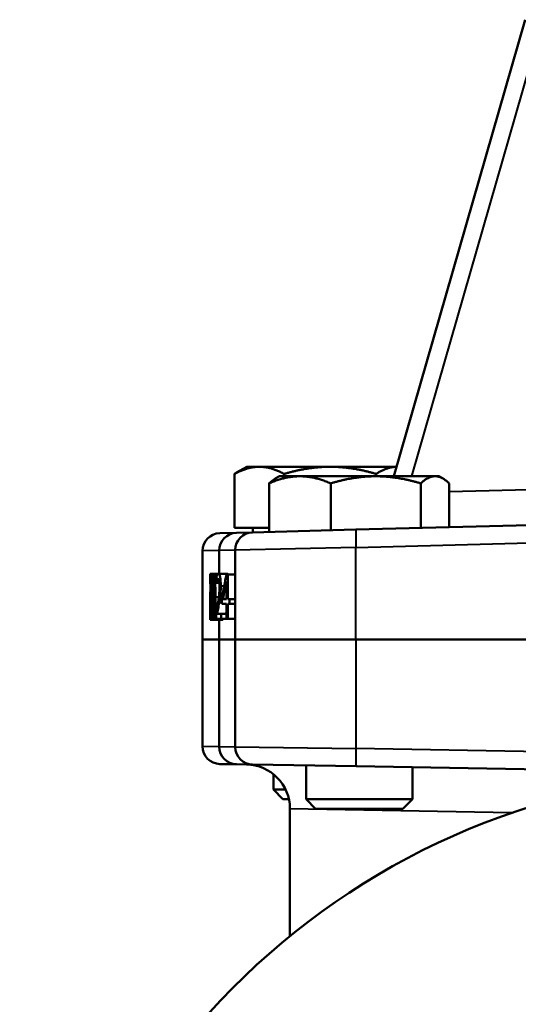
# Model space of a CAD drawing. Units: millimetres. Extents: x 792 to 1321, y 588 to 1104.
# Drawn here: x 792 to 849, y 727 to 838 of the extents above; entities that cross this region are included whole.
import ezdxf

# ---------------------------------------------------------------- set-up
doc = ezdxf.new("R2010")
doc.units = ezdxf.units.MM
doc.header["$LTSCALE"] = 5
doc.layers.add('Visible Edges(Frese)', color=7, linetype='Continuous', lineweight=50)
doc.layers.add('Visible Tangent Edges(Frese)', color=7, linetype='Continuous', lineweight=40)

msp = doc.modelspace()

# ---------------------------------------------------------------- linework, layer by layer
at = {"layer": 'Visible Edges(Frese)'}
for p, q in [((849.54, 838.34), (834.71, 786.84)), ((818.11, 787.91), (816.97, 787.26)), ((819.53, 787.91), (818.11, 787.91)), ((827.52, 787.91), (819.53, 787.91)), ((835.01, 787.91), (827.52, 787.91)), ((816.73, 781.01), (816.73, 787.11)), ((821.8, 786.84), (821.33, 786.57)), ((824.11, 786.84), (821.8, 786.84)), ((822.33, 786.84), (822.33, 787.11)), ((832.66, 786.84), (824.11, 786.84)), ((839.35, 786.84), (832.66, 786.84)), ((832.71, 786.84), (832.71, 787.11)), ((839.8, 786.84), (839.35, 786.84)), ((839.8, 786.84), (840.26, 786.57)), ((820.63, 780.56), (820.63, 786.04)), ((827.58, 780.74), (827.58, 786.04)), ((837.75, 781.01), (837.75, 786.04)), ((840.96, 781.09), (840.96, 786.04)), ((820.63, 781.01), (816.73, 781.01)), ((818.74, 780.51), (830.43, 780.82)), ((818.8, 781.01), (818.8, 780.51)), ((864.69, 781.71), (830.43, 780.82)), ((815.06, 780.41), (816.94, 780.46)), ((816.94, 780.46), (818.74, 780.51)), ((813.11, 768.41), (813.11, 778.42)), ((814.99, 775.84), (814.99, 778.46)), ((816.8, 768.41), (816.8, 778.51)), ((813.99, 775.83), (814.35, 775.83)), ((813.99, 775.17), (813.99, 775.78)), ((814, 774.71), (814, 775.5)), ((814, 775.5), (814.06, 775.5)), ((814.07, 775.75), (814.09, 775.75)), ((814.09, 771.25), (814.09, 775.75)), ((814.09, 775.75), (814.32, 775.75)), ((814.38, 775.84), (814.88, 775.84)), ((814.69, 775.54), (814.69, 774.83)), ((814.9, 775.84), (815.91, 775.84)), ((815.83, 775.74), (815.99, 775.74)), ((815.99, 772.99), (815.99, 775.74)), ((815.99, 775.74), (816.8, 775.74)), ((814, 774.71), (814, 774.71)), ((814, 774.71), (814.02, 774.71)), ((814.02, 775.06), (814.02, 774.6)), ((814.06, 774.6), (814.02, 774.6)), ((814.06, 774.6), (814.06, 771.25)), ((814.7, 774.83), (814.69, 774.83)), ((814.7, 774.83), (815.03, 774.83)), ((815.82, 774.95), (815.82, 772.99)), ((813.99, 772.73), (813.99, 773.45)), ((815.31, 773.16), (815.31, 772.46)), ((815.82, 772.46), (815.31, 772.46)), ((815.43, 772.99), (815.82, 772.99)), ((815.82, 772.46), (815.82, 770.74)), ((815.99, 772.99), (816.15, 772.99)), ((815.99, 770.74), (815.99, 772.46)), ((816.15, 772.46), (815.99, 772.46)), ((816.15, 772.46), (816.15, 772.99)), ((816.15, 772.99), (816.8, 772.99)), ((816.15, 772.46), (816.8, 772.46)), ((813.99, 770.74), (813.99, 771.39)), ((814.02, 771.25), (814.02, 770.74)), ((814.02, 771.25), (814.06, 771.25)), ((814.09, 771.25), (814.15, 771.25)), ((814.15, 770.74), (814.15, 771.25)), ((814.15, 771.25), (814.25, 771.25)), ((814.67, 771.45), (814.67, 770.74)), ((814.77, 771.32), (815.22, 771.32)), ((815.22, 770.74), (815.22, 771.32)), ((815.22, 771.32), (815.82, 771.32)), ((813.99, 770.65), (814.35, 770.65)), ((814.15, 770.74), (814.02, 770.74)), ((814.15, 770.74), (814.31, 770.74)), ((814.38, 770.63), (815.38, 770.63)), ((815.22, 770.74), (814.67, 770.74)), ((814.99, 768.41), (814.99, 770.63)), ((815.22, 770.74), (815.82, 770.74)), ((815.99, 770.74), (815.82, 770.74)), ((815.99, 770.74), (816.8, 770.74)), ((813.11, 768.41), (814.99, 768.41)), ((813.11, 768.41), (813.11, 756.38)), ((814.99, 768.41), (813.11, 768.41)), ((814.99, 768.41), (816.8, 768.41)), ((814.99, 756.35), (814.99, 768.41)), ((816.8, 768.41), (814.99, 768.41)), ((816.8, 768.41), (830.43, 768.41)), ((816.8, 756.32), (816.8, 768.41)), ((830.43, 768.41), (816.8, 768.41)), ((864.54, 768.41), (830.43, 768.41)), ((830.43, 768.41), (864.54, 768.41)), ((816.96, 754.35), (815.08, 754.38)), ((818.76, 754.32), (816.96, 754.35)), ((830.45, 754.12), (818.76, 754.32)), ((824.8, 754.22), (824.8, 750.41)), ((830.45, 754.12), (864.71, 753.54)), ((821.11, 753.24), (821.11, 751.49)), ((836.8, 754.01), (836.8, 750.41)), ((821.11, 751.49), (822.5, 751.49)), ((822.19, 750.41), (821.11, 751.49)), ((822.87, 750.41), (822.19, 750.41)), ((824.8, 750.41), (836.8, 750.41)), ((825.87, 749.34), (824.8, 750.41)), ((835.72, 749.34), (836.8, 750.41)), ((822.99, 749.33), (822.99, 734.96)), ((835.72, 749.34), (825.87, 749.34))]:
    msp.add_line(p, q, dxfattribs=at)
for centre, radius, start, end in [((815.11, 778.42), 2, 91.5, 180), ((816.99, 778.46), 2, 91.5, 180), ((818.8, 778.51), 2, 91.5, 180), ((815.11, 756.38), 2, 180, 269.0303), ((816.99, 756.35), 2, 180, 269.0303), ((818.8, 756.32), 2, 180, 269.0303), ((817.99, 749.33), 5, 0, 89.0303), ((874.99, 670.91), 82.5, 98.93, 270)]:
    msp.add_arc(centre, radius, start, end, dxfattribs=at)
for centre, major_axis, ratio, start_param, end_param in [((874.99, 758.61), (0, -70.28), 0.867925, 4.466236, 4.503872), ((874.99, 757.72), (0, -70.85), 0.860996, 4.466715, 4.495037)]:
    msp.add_ellipse(centre, major_axis=major_axis, ratio=ratio, start_param=start_param, end_param=end_param, dxfattribs=at)
for points, weights in [([(819.53, 787.91), (818.23, 787.91), (816.73, 787.11)], [1, 1.0379548493, 1]), ([(822.33, 787.11), (820.83, 787.91), (819.53, 787.91)], [1, 1.0379548493, 1]), ([(827.52, 787.91), (825.11, 787.91), (822.33, 787.11)], [1, 1.0379548493, 1]), ([(832.71, 787.11), (829.93, 787.91), (827.52, 787.91)], [1, 1.0379548493, 1]), ([(835.01, 787.91), (833.94, 787.88), (832.71, 787.11)], [1.00279452864, 1.03650197, 1]), ([(816.73, 787.11), (816.85, 787.19), (816.97, 787.26)], [1, 1.00352950967, 1.00640258472]), ([(824.11, 786.84), (822.49, 786.84), (820.63, 786.04)], [1, 1.0379548493, 1]), ([(820.63, 786.04), (821, 786.38), (821.33, 786.57)], [1, 1.01583275535, 1.01845633472]), ([(827.58, 786.04), (825.72, 786.84), (824.11, 786.84)], [1, 1.0379548493, 1]), ([(832.66, 786.84), (830.3, 786.84), (827.58, 786.04)], [1, 1.0379548493, 1]), ([(837.75, 786.04), (835.02, 786.84), (832.66, 786.84)], [1, 1.0379548493, 1]), ([(839.35, 786.84), (838.61, 786.84), (837.75, 786.04)], [1, 1.0379548493, 1]), ([(840.96, 786.04), (840.1, 786.84), (839.35, 786.84)], [1, 1.0379548493, 1])]:
    msp.add_rational_spline(points, weights, degree=2, dxfattribs=at)
for points, knots in [([(814, 775.5), (813.99, 775.63), (813.99, 775.7), (813.99, 775.8), (813.99, 775.83), (813.99, 775.83)], [-0.1385528, -0.1385528, -0.1385528, -0.1385528, -0.0800876, -0.0800876, 0, 0, 0, 0]), ([(814.07, 775.75), (814.07, 775.69), (814.06, 775.62), (814.06, 775.5), (814.06, 775.44), (814.06, 775.33), (814.06, 775.29), (814.05, 775.22), (814.05, 775.18), (814.04, 775.08), (814.03, 775.06), (814.02, 775.06)], [-0.3282486, -0.3282486, -0.3282486, -0.3282486, -0.2491343, -0.2491343, -0.1808312, -0.1808312, -0.1066884, -0.1066884, -0.0639555, -0.0639555, 0, 0, 0, 0]), ([(814.38, 775.84), (814.36, 775.84), (814.35, 775.83), (814.32, 775.77), (814.31, 775.73), (814.29, 775.6), (814.27, 775.5), (814.25, 775.23), (814.24, 775.04), (814.22, 774.33), (814.22, 773.78), (814.22, 773.23)], [-0.4584971, -0.4584971, -0.4584971, -0.4584971, -0.394796, -0.394796, -0.3366842, -0.3366842, -0.255261, -0.255261, -0.163201, -0.163201, 0, 0, 0, 0]), ([(814.3, 774.76), (814.3, 774.82), (814.3, 774.88), (814.31, 775), (814.32, 775.04), (814.33, 775.16), (814.34, 775.2), (814.35, 775.27), (814.37, 775.28), (814.38, 775.28)], [-0.07721276, -0.07721276, -0.07721276, -0.07721276, -0.06445676, -0.06445676, -0.05295851, -0.05295851, -0.03312073, -0.03312073, 0, 0, 0, 0]), ([(814.58, 773.24), (814.58, 773.58), (814.58, 773.93), (814.56, 774.53), (814.55, 774.8), (814.53, 775.24), (814.51, 775.37), (814.48, 775.58), (814.47, 775.67), (814.43, 775.81), (814.4, 775.84), (814.38, 775.84)], [-0.2641484, -0.2641484, -0.2641484, -0.2641484, -0.2010706, -0.2010706, -0.1517779, -0.1517779, -0.1107814, -0.1107814, -0.0614655, -0.0614655, 0, 0, 0, 0]), ([(814.38, 775.28), (814.39, 775.28), (814.39, 775.28), (814.41, 775.26), (814.41, 775.24), (814.42, 775.2), (814.43, 775.16), (814.45, 774.98), (814.46, 774.88), (814.47, 774.77)], [-0.1512522, -0.1512522, -0.1512522, -0.1512522, -0.1093518, -0.1093518, -0.071576, -0.071576, -0.0361917, -0.0361917, 0, 0, 0, 0]), ([(814.9, 775.84), (814.87, 775.84), (814.84, 775.82), (814.8, 775.77), (814.79, 775.75), (814.75, 775.69), (814.71, 775.62), (814.69, 775.54)], [-0.08154382, -0.08154382, -0.08154382, -0.08154382, -0.06362206, -0.06362206, -0.05453752, -0.05453752, 0, 0, 0, 0]), ([(814.77, 775.11), (814.8, 775.17), (814.82, 775.21), (814.85, 775.25), (814.87, 775.26), (814.89, 775.26)], [-0.05396955, -0.05396955, -0.05396955, -0.05396955, -0.03708425, -0.03708425, 0, 0, 0, 0]), ([(814.89, 775.26), (814.92, 775.26), (814.94, 775.24), (814.97, 775.18), (814.99, 775.13), (815, 775.06)], [-0.05550316, -0.05550316, -0.05550316, -0.05550316, -0.03124058, -0.03124058, 0, 0, 0, 0]), ([(815.18, 774.47), (815.18, 774.58), (815.18, 774.68), (815.17, 774.88), (815.16, 774.97), (815.14, 775.21), (815.13, 775.34), (815.09, 775.54), (815.06, 775.65), (814.98, 775.81), (814.94, 775.84), (814.9, 775.84)], [-0.3212455, -0.3212455, -0.3212455, -0.3212455, -0.2676751, -0.2676751, -0.2182055, -0.2182055, -0.1370368, -0.1370368, -0.0718649, -0.0718649, 0, 0, 0, 0]), ([(813.99, 775.17), (813.99, 775.14), (813.99, 775.1), (813.99, 774.98), (813.99, 774.86), (814, 774.71)], [-0.0878109, -0.0878109, -0.0878109, -0.0878109, -0.06837853, -0.06837853, 0, 0, 0, 0]), ([(814, 773.69), (814, 773.71), (814, 773.74), (814, 773.83), (814.01, 773.88), (814.01, 773.98), (814.01, 774.05), (814.01, 774.25), (814.01, 774.36), (814.01, 774.47)], [-0.1497351, -0.1497351, -0.1497351, -0.1497351, -0.1042033, -0.1042033, -0.0639772, -0.0639772, -0.0327421, -0.0327421, 0, 0, 0, 0]), ([(814.01, 774.47), (814.01, 774.52), (814.01, 774.57), (814.01, 774.65), (814.01, 774.68), (814.01, 774.71)], [-0.17971087, -0.17971087, -0.17971087, -0.17971087, -0.15752726, -0.15752726, -0.14329289, -0.14329289, -0.14329289, -0.14329289]), ([(814.28, 773.23), (814.28, 773.73), (814.28, 774.02), (814.29, 774.34), (814.29, 774.57), (814.3, 774.76)], [-0.09563276, -0.09563276, -0.09563276, -0.09563276, -0.06209588, -0.06209588, 0, 0, 0, 0]), ([(814.47, 774.77), (814.48, 774.52), (814.48, 774.26), (814.49, 773.84), (814.49, 773.53), (814.49, 773.24)], [-0.1245668, -0.1245668, -0.1245668, -0.1245668, -0.0869246, -0.0869246, 0, 0, 0, 0]), ([(814.7, 774.83), (814.71, 774.88), (814.72, 774.92), (814.74, 775.02), (814.76, 775.07), (814.77, 775.11)], [-0.05660164, -0.05660164, -0.05660164, -0.05660164, -0.03104391, -0.03104391, 0, 0, 0, 0]), ([(815.05, 774.43), (815.05, 774.3), (815.04, 774.17), (815.03, 773.9), (815.02, 773.78), (814.98, 773.38), (814.93, 773.03), (814.87, 772.65)], [-0.2873373, -0.2873373, -0.2873373, -0.2873373, -0.2220566, -0.2220566, -0.1542979, -0.1542979, 0, 0, 0, 0]), ([(815, 775.06), (815.01, 775.03), (815.01, 774.99), (815.03, 774.89), (815.03, 774.84), (815.04, 774.69), (815.05, 774.56), (815.05, 774.43)], [-0.05914936, -0.05914936, -0.05914936, -0.05914936, -0.0496603, -0.0496603, -0.0376643, -0.0376643, 0, 0, 0, 0]), ([(815.13, 773.47), (815.15, 773.66), (815.16, 773.84), (815.18, 774.1), (815.18, 774.29), (815.18, 774.47)], [-0.08309441, -0.08309441, -0.08309441, -0.08309441, -0.05492515, -0.05492515, 0, 0, 0, 0]), ([(813.99, 773.42), (813.99, 773.49), (813.99, 773.54), (813.99, 773.6), (814, 773.64), (814, 773.69)], [-0.0739016, -0.0739016, -0.0739016, -0.0739016, -0.05119849, -0.05119849, 0, 0, 0, 0]), ([(814, 772.16), (814, 772.28), (814, 772.4), (814, 772.63), (814, 772.73), (814, 772.98), (813.99, 773.09), (813.99, 773.28), (813.99, 773.36), (813.99, 773.42)], [-0.1340795, -0.1340795, -0.1340795, -0.1340795, -0.1130744, -0.1130744, -0.0936611, -0.0936611, -0.0614739, -0.0614739, 0, 0, 0, 0]), ([(814.22, 773.23), (814.22, 772.89), (814.22, 772.53), (814.23, 771.94), (814.24, 771.67), (814.25, 771.24), (814.26, 771.11), (814.28, 770.89), (814.3, 770.8), (814.33, 770.66), (814.36, 770.63), (814.38, 770.63)], [-0.2898439, -0.2898439, -0.2898439, -0.2898439, -0.2144599, -0.2144599, -0.1559953, -0.1559953, -0.1111355, -0.1111355, -0.0619619, -0.0619619, 0, 0, 0, 0]), ([(814.3, 771.73), (814.29, 771.99), (814.29, 772.24), (814.28, 772.63), (814.28, 772.96), (814.28, 773.23)], [-0.1167802, -0.1167802, -0.1167802, -0.1167802, -0.0834874, -0.0834874, 0, 0, 0, 0]), ([(814.38, 770.63), (814.39, 770.63), (814.41, 770.64), (814.44, 770.7), (814.45, 770.74), (814.48, 770.87), (814.5, 770.97), (814.53, 771.25), (814.54, 771.44), (814.57, 772.14), (814.58, 772.7), (814.58, 773.24)], [-0.4527987, -0.4527987, -0.4527987, -0.4527987, -0.3911145, -0.3911145, -0.3346657, -0.3346657, -0.2544799, -0.2544799, -0.1627229, -0.1627229, 0, 0, 0, 0]), ([(814.49, 773.24), (814.49, 772.76), (814.49, 772.48), (814.48, 772.14), (814.48, 771.91), (814.47, 771.71)], [-0.1051069, -0.1051069, -0.1051069, -0.1051069, -0.0623259, -0.0623259, 0, 0, 0, 0]), ([(815, 772.61), (815.02, 772.75), (815.05, 772.89), (815.09, 773.17), (815.11, 773.32), (815.13, 773.47)], [-0.1095008, -0.1095008, -0.1095008, -0.1095008, -0.0529384, -0.0529384, 0, 0, 0, 0]), ([(813.99, 772.73), (813.99, 772.73), (813.99, 772.73), (813.99, 772.69), (813.99, 772.65), (813.99, 772.55), (813.99, 772.48), (813.99, 772.28), (813.99, 772.17), (813.99, 772.06)], [-0.1053589, -0.1053589, -0.1053589, -0.1053589, -0.104419, -0.104419, -0.0648737, -0.0648737, -0.0333419, -0.0333419, 0, 0, 0, 0]), ([(813.99, 771.1), (813.99, 771.17), (814, 771.25), (814, 771.42), (814, 771.51), (814, 771.78), (814, 771.97), (814, 772.16)], [-0.1199977, -0.1199977, -0.1199977, -0.1199977, -0.0894278, -0.0894278, -0.0580109, -0.0580109, 0, 0, 0, 0]), ([(813.99, 772.06), (813.99, 772), (813.99, 771.94), (813.99, 771.82), (813.99, 771.77), (813.99, 771.62), (813.99, 771.55), (813.99, 771.45), (813.99, 771.42), (813.99, 771.39)], [-0.2110217, -0.2110217, -0.2110217, -0.2110217, -0.1801711, -0.1801711, -0.1511021, -0.1511021, -0.1013082, -0.1013082, -0.0782999, -0.0782999, -0.0782999, -0.0782999]), ([(814.87, 772.65), (814.84, 772.5), (814.82, 772.34), (814.79, 772.15), (814.79, 772.13), (814.74, 771.85), (814.71, 771.65), (814.67, 771.45)], [-0.2304238, -0.2304238, -0.2304238, -0.2304238, -0.1215814, -0.1215814, -0.087335, -0.087335, 0, 0, 0, 0]), ([(814.77, 771.32), (814.79, 771.4), (814.8, 771.49), (814.84, 771.71), (814.87, 771.84), (814.92, 772.13), (814.96, 772.37), (815, 772.61)], [-0.1395265, -0.1395265, -0.1395265, -0.1395265, -0.125186, -0.125186, -0.1004045, -0.1004045, 0, 0, 0, 0]), ([(813.99, 770.65), (813.99, 770.65), (813.99, 770.73), (813.99, 770.84), (813.99, 770.96), (813.99, 771.1)], [-0.0981426, -0.0981426, -0.0981426, -0.0981426, -0.06498926, -0.06498926, 0, 0, 0, 0]), ([(814.38, 771.19), (814.37, 771.19), (814.36, 771.19), (814.35, 771.22), (814.34, 771.23), (814.33, 771.28), (814.33, 771.32), (814.31, 771.5), (814.3, 771.61), (814.3, 771.73)], [-0.1759388, -0.1759388, -0.1759388, -0.1759388, -0.1225038, -0.1225038, -0.0745497, -0.0745497, -0.0368555, -0.0368555, 0, 0, 0, 0]), ([(814.47, 771.71), (814.46, 771.65), (814.46, 771.59), (814.45, 771.48), (814.45, 771.43), (814.43, 771.31), (814.42, 771.27), (814.4, 771.2), (814.39, 771.19), (814.38, 771.19)], [-0.07874846, -0.07874846, -0.07874846, -0.07874846, -0.06541815, -0.06541815, -0.05337948, -0.05337948, -0.03285666, -0.03285666, 0, 0, 0, 0]), ([(815.46, 770.74), (815.45, 770.71), (815.44, 770.69), (815.41, 770.64), (815.4, 770.63), (815.38, 770.63)], [0.35289043, 0.35289043, 0.35289043, 0.35289043, 0.38937437, 0.38937437, 0.44961465, 0.44961465, 0.44961465, 0.44961465])]:
    msp.add_open_spline(points, degree=3, knots=knots, dxfattribs=at)
for points in [[(815.91, 775.84), (815.95, 775.84), (816, 775.81), (816.04, 775.74)], [(815.82, 771.52), (815.81, 771.45), (815.8, 771.38), (815.79, 771.32)]]:
    msp.add_open_spline(points, degree=3, dxfattribs=at)
at = {"layer": 'Visible Tangent Edges(Frese)'}
for p, q in [((836.75, 786.84), (851.42, 837.8)), ((854.38, 785.42), (840.96, 785.07)), ((830.43, 778.82), (864.54, 779.71)), ((830.43, 778.82), (816.8, 778.51)), ((830.43, 768.41), (830.43, 778.82)), ((814.99, 778.46), (813.11, 778.42)), ((816.8, 778.51), (814.99, 778.46)), ((814.01, 774.47), (814.06, 774.47)), ((814.3, 774.76), (814.47, 774.76)), ((814.77, 775.11), (814.99, 775.11)), ((815.18, 774.47), (815.56, 774.47)), ((813.99, 773.42), (814.06, 773.42)), ((814, 773.69), (814.06, 773.69)), ((814.28, 773.23), (814.49, 773.23)), ((814.58, 773.24), (814.96, 773.24)), ((815.13, 773.47), (815.37, 773.47)), ((814, 772.16), (814.06, 772.16)), ((815, 772.61), (815.31, 772.61)), ((813.99, 771.1), (814.02, 771.1)), ((814.3, 771.73), (814.47, 771.73)), ((830.43, 768.41), (830.43, 756.12)), ((813.11, 756.38), (814.99, 756.35)), ((814.99, 756.35), (816.8, 756.32)), ((816.8, 756.32), (830.43, 756.12)), ((864.54, 755.54), (830.43, 756.12)), ((847.98, 748.87), (822.99, 749.33))]:
    msp.add_line(p, q, dxfattribs=at)
for centre, major_axis, ratio, start_param, end_param in [((830.48, 778.82), (-0.05, 2), 0.026168, 0, 1.570111), ((830.48, 756.12), (-0.03, -2), 0.026173, 4.712832, 6.283185)]:
    msp.add_ellipse(centre, major_axis=major_axis, ratio=ratio, start_param=start_param, end_param=end_param, dxfattribs=at)

doc.saveas('drawing.dxf')
